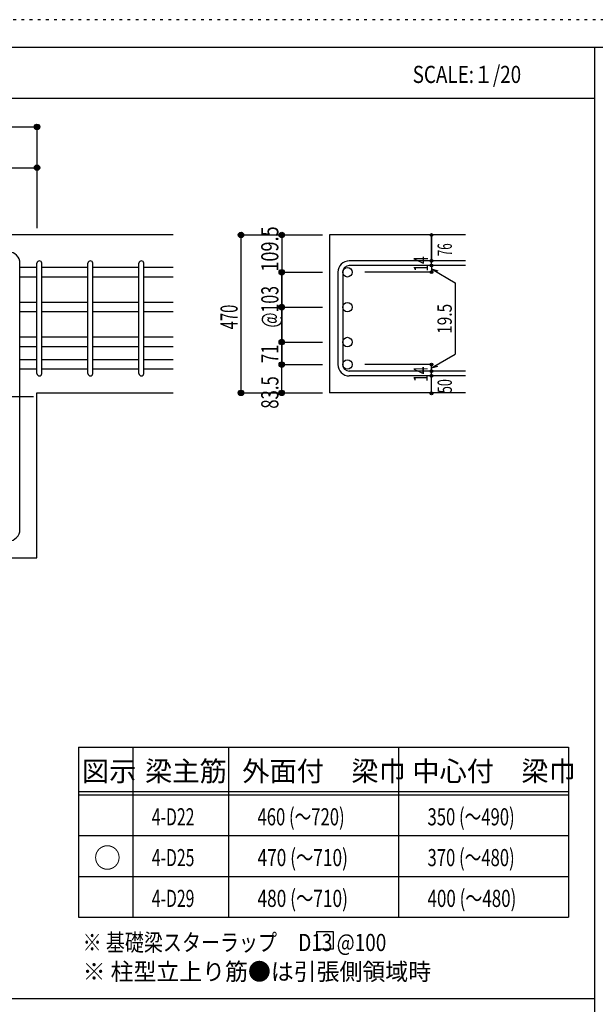
# Model space of a CAD drawing. Units: inches. Extents: x 94 to 8294, y 92 to 5852.
# Drawn here: x 4992 to 6685, y 2956 to 5852 of the extents above; entities that cross this region are included whole.
import ezdxf

# ---------------------------------------------------------------- set-up
doc = ezdxf.new("R2010")
doc.units = ezdxf.units.IN
doc.header["$LTSCALE"] = 20
doc.header["$MEASUREMENT"] = 0
for name, pattern in [('CENTER', [12, 5, -0.8, 0.4, -0.8, 5]), ('DIVIDE', [13.2, 5, -0.8, 0.4, -0.8, 0.4, -0.8, 5]), ('DOT', [1.6, 0.4, -0.8, 0.4]), ('HIDDEN', [8, 1, -2, 2, -2, 1])]:
    doc.linetypes.add(name, pattern=pattern)
for name, color, linetype in [('098', 7, 'Continuous'), ('101', 7, 'Continuous'), ('102', 7, 'Continuous'), ('103', 7, 'Continuous'), ('104', 7, 'Continuous'), ('110', 7, 'Continuous'), ('111', 7, 'Continuous'), ('241', 7, 'Continuous'), ('250', 7, 'Continuous')]:
    doc.layers.add(name, color=color, linetype=linetype)
doc.styles.add('DRACAD', font='txt', dxfattribs={"width": 0.85, "bigfont": 'extfont2'})

msp = doc.modelspace()

# ---------------------------------------------------------------- linework, layer by layer
at = {"layer": '098', "color": 2, "linetype": 'Continuous'}
for p, q in [((5443.3, 5218.6), (4093.3, 5218.6)), ((6303.3, 5218.6), (5903.3, 5218.6)), ((5903.3, 5218.6), (5903.3, 4754.1)), ((5043.3, 4754.1), (5443.3, 4754.1)), ((5043.3, 4268.6), (5043.3, 4754.1)), ((6303.3, 4754.1), (5903.3, 4754.1)), ((4750.8, 4268.6), (5043.3, 4268.6))]:
    msp.add_line(p, q, dxfattribs=at)
at = {"layer": '101', "color": 7, "linetype": 'Continuous'}
msp.add_line((4993.3, 4352.1), (4993.3, 5135.1), dxfattribs=at)
for centre, start, end in [((4959.8, 5135.1), 0, 90), ((4959.8, 4352.1), 270, 0)]:
    msp.add_arc(centre, 33.5, start, end, dxfattribs=at)
at = {"layer": '102', "color": 7, "linetype": 'Continuous'}
for p, q in [((5043.3, 5123), (4993.3, 5123)), ((5193.3, 5123), (5057.3, 5123)), ((5343.3, 5123), (5207.3, 5123)), ((5443.3, 5123), (5357.3, 5123)), ((5043.3, 5095), (4993.3, 5095)), ((5193.3, 5095), (5057.3, 5095)), ((5343.3, 5095), (5207.3, 5095)), ((5443.3, 5095), (5357.3, 5095)), ((5043.3, 5020.3), (4993.3, 5020.3)), ((5193.3, 5020.3), (5057.3, 5020.3)), ((5343.3, 5020.3), (5207.3, 5020.3)), ((5443.3, 5020.3), (5357.3, 5020.3)), ((5043.3, 4992.3), (4993.3, 4992.3)), ((5193.3, 4992.3), (5057.3, 4992.3)), ((5343.3, 4992.3), (5207.3, 4992.3)), ((5443.3, 4992.3), (5357.3, 4992.3)), ((5043.3, 4917.6), (4993.3, 4917.6)), ((5193.3, 4917.6), (5057.3, 4917.6)), ((5343.3, 4917.6), (5207.3, 4917.6)), ((5443.3, 4917.6), (5357.3, 4917.6)), ((5043.3, 4889.6), (4993.3, 4889.6)), ((5193.3, 4889.6), (5057.3, 4889.6)), ((5343.3, 4889.6), (5207.3, 4889.6)), ((5443.3, 4889.6), (5357.3, 4889.6)), ((5043.3, 4851.6), (4993.3, 4851.6)), ((5193.3, 4851.6), (5057.3, 4851.6)), ((5343.3, 4851.6), (5207.3, 4851.6)), ((5443.3, 4851.6), (5357.3, 4851.6)), ((5043.3, 4823.6), (4993.3, 4823.6)), ((5193.3, 4823.6), (5057.3, 4823.6)), ((5343.3, 4823.6), (5207.3, 4823.6)), ((5443.3, 4823.6), (5357.3, 4823.6))]:
    msp.add_line(p, q, dxfattribs=at)
at = {"layer": '102', "color": 3, "linetype": 'Continuous'}
for centre in [(5956.3, 5109), (5956.3, 5006.3), (5956.3, 4903.6), (5956.3, 4837.6)]:
    msp.add_circle(centre, 14, dxfattribs=at)
at = {"layer": '103', "color": 7, "linetype": 'Continuous'}
for p, q in [((5043.3, 4811.1), (5043.3, 5135.5)), ((5057.3, 4811.1), (5057.3, 5135.5)), ((5193.3, 4811.1), (5193.3, 5135.5)), ((5207.3, 4811.1), (5207.3, 5135.5)), ((5343.3, 4811.1), (5343.3, 5135.5)), ((5357.3, 4811.1), (5357.3, 5135.5)), ((6303.3, 5142.5), (5961.8, 5142.5)), ((6303.3, 5128.5), (5961.8, 5128.5)), ((5928.3, 5109), (5928.3, 4837.6)), ((5942.3, 5109), (5942.3, 4837.6)), ((6303.3, 4818.1), (5961.8, 4818.1)), ((6303.3, 4804.1), (5961.8, 4804.1))]:
    msp.add_line(p, q, dxfattribs=at)
for centre, radius, start, end in [((5050.3, 5135.5), 7, 0, 180), ((5050.3, 5135.5), 7, 0, 180), ((5050.3, 5135.5), 7, 0, 180), ((5050.3, 5135.5), 7, 0, 180), ((5200.3, 5135.5), 7, 0, 180), ((5350.3, 5135.5), 7, 0, 180), ((5961.8, 5109), 33.5, 90, 180), ((5961.8, 5109), 19.5, 90, 180), ((5961.8, 4837.6), 33.5, 180, 270), ((5961.8, 4837.6), 19.5, 180, 270), ((5050.3, 4811.1), 7, 180, 0), ((5050.3, 4811.1), 7, 180, 0), ((5050.3, 4811.1), 7, 180, 0), ((5050.3, 4811.1), 7, 180, 0), ((5200.3, 4811.1), 7, 180, 0), ((5350.3, 4811.1), 7, 180, 0)]:
    msp.add_arc(centre, radius, start, end, dxfattribs=at)
at = {"layer": '104', "color": 7, "linetype": 'Continuous'}
for p, q in [((5914.9, 3168.8), (5864.9, 3168.8)), ((5864.9, 3168.8), (5864.9, 3118.8)), ((5914.9, 3118.8), (5914.9, 3168.8)), ((5864.9, 3118.8), (5914.9, 3118.8))]:
    msp.add_line(p, q, dxfattribs=at)
at = {"layer": '110', "color": 4, "linetype": 'Continuous'}
for p, q in [((4093.3, 5536.6), (5043.3, 5536.6)), ((5043.3, 5536.6), (5043.3, 5416.6)), ((4881.3, 5416.6), (5043.3, 5416.6)), ((5043.3, 5416.6), (5043.3, 5238.6)), ((5043.3, 5416.6), (5043.3, 5238.6)), ((5643.3, 5218.6), (5763.3, 5218.6)), ((5643.3, 5218.6), (5763.3, 5218.6)), ((5643.3, 5218.6), (5763.3, 5218.6)), ((5643.3, 4754.1), (5643.3, 5218.6)), ((5763.3, 5218.6), (5883.3, 5218.6)), ((5763.3, 5218.6), (5883.3, 5218.6)), ((5763.3, 5218.6), (5763.3, 5109)), ((5763.3, 5218.6), (5883.3, 5218.6)), ((6203.3, 5142.5), (6203.3, 5218.6)), ((6203.3, 5218.6), (6203.3, 5142.5)), ((6203.3, 5128.5), (6203.3, 5142.5)), ((6203.3, 5128.5), (6203.3, 5109)), ((5763.3, 5109), (5883.3, 5109)), ((5763.3, 5109), (5883.3, 5109)), ((5763.3, 5109), (5763.3, 5005.3)), ((5763.3, 5006.3), (5763.3, 5109)), ((6203.3, 5109), (6007.2, 5109)), ((6203.3, 5118.7), (6273.4, 5078.3)), ((6203.3, 5118.7), (6222.6, 5113.6)), ((6273.4, 5078.3), (6273.4, 4868.3)), ((5763.3, 5006.3), (5883.3, 5006.3)), ((5763.3, 4837.6), (5763.3, 5006.3)), ((5763.3, 5005.3), (5763.3, 4837.6)), ((5763.3, 4903.6), (5883.3, 4903.6)), ((5763.3, 4903.6), (5883.3, 4903.6)), ((6203.3, 4827.8), (6273.4, 4868.3)), ((5763.3, 4754.1), (5763.3, 4837.6)), ((5763.3, 4837.6), (5883.3, 4837.6)), ((5763.3, 4837.6), (5883.3, 4837.6)), ((6203.3, 4837.6), (6007.2, 4837.6)), ((6203.3, 4818.1), (6203.3, 4837.6)), ((6203.3, 4827.8), (6222.6, 4833)), ((6203.3, 4804.1), (6203.3, 4818.1)), ((6203.3, 4754.1), (6203.3, 4804.1)), ((5643.3, 4754.1), (5763.3, 4754.1)), ((5763.3, 4754.1), (5883.3, 4754.1))]:
    msp.add_line(p, q, dxfattribs=at)
at = {"layer": '110', "color": 4, "linetype": 'CENTER'}
msp.add_line((4093.3, 4743.6), (5043.3, 4743.6), dxfattribs=at)
at = {"layer": '110', "color": 4, "linetype": 'Continuous'}
for centre, radius in [((5043.3, 5536.6), 8), ((5043.3, 5536.6), 7.2), ((5043.3, 5536.6), 6.4), ((5043.3, 5536.6), 5.6), ((5043.3, 5536.6), 4.8), ((5043.3, 5536.6), 4), ((5043.3, 5536.6), 3.2), ((5043.3, 5536.6), 2.4), ((5043.3, 5536.6), 1.6), ((5043.3, 5536.6), 0.8), ((5043.3, 5416.6), 8), ((5043.3, 5416.6), 7.2), ((5043.3, 5416.6), 6.4), ((5043.3, 5416.6), 5.6), ((5043.3, 5416.6), 4.8), ((5043.3, 5416.6), 4), ((5043.3, 5416.6), 3.2), ((5043.3, 5416.6), 2.4), ((5043.3, 5416.6), 1.6), ((5043.3, 5416.6), 0.8), ((5643.3, 5218.6), 8), ((5643.3, 5218.6), 7.2), ((5643.3, 5218.6), 6.4), ((5643.3, 5218.6), 5.6), ((5643.3, 5218.6), 4.8), ((5643.3, 5218.6), 4), ((5643.3, 5218.6), 3.2), ((5643.3, 5218.6), 2.4), ((5643.3, 5218.6), 1.6), ((5643.3, 5218.6), 0.8), ((5763.3, 5218.6), 8), ((5763.3, 5218.6), 7.2), ((5763.3, 5218.6), 6.4), ((5763.3, 5218.6), 5.6), ((5763.3, 5218.6), 4.8), ((5763.3, 5218.6), 4), ((5763.3, 5218.6), 3.2), ((5763.3, 5218.6), 2.4), ((5763.3, 5218.6), 1.6), ((5763.3, 5218.6), 0.8), ((6203.3, 5218.6), 4), ((6203.3, 5218.6), 3.6), ((6203.3, 5218.6), 3.2), ((6203.3, 5218.6), 2.8), ((6203.3, 5218.6), 2.4), ((6203.3, 5218.6), 2), ((6203.3, 5218.6), 1.6), ((6203.3, 5218.6), 1.2), ((6203.3, 5218.6), 0.8), ((6203.3, 5218.6), 0.4), ((6203.3, 5142.5), 4), ((6203.3, 5128.5), 4), ((6203.3, 5142.5), 3.6), ((6203.3, 5128.5), 3.6), ((6203.3, 5142.5), 3.2), ((6203.3, 5128.5), 3.2), ((6203.3, 5142.5), 2.8), ((6203.3, 5128.5), 2.8), ((6203.3, 5142.5), 2.4), ((6203.3, 5128.5), 2.4), ((6203.3, 5142.5), 2), ((6203.3, 5128.5), 2), ((6203.3, 5142.5), 1.6), ((6203.3, 5128.5), 1.6), ((6203.3, 5142.5), 1.2), ((6203.3, 5128.5), 1.2), ((6203.3, 5142.5), 0.8), ((6203.3, 5128.5), 0.8), ((6203.3, 5142.5), 0.4), ((6203.3, 5128.5), 0.4), ((5763.3, 5109), 8), ((5763.3, 5109), 7.2), ((5763.3, 5109), 6.4), ((5763.3, 5109), 5.6), ((5763.3, 5109), 4.8), ((5763.3, 5109), 4), ((5763.3, 5109), 3.2), ((5763.3, 5109), 2.4), ((5763.3, 5109), 1.6), ((5763.3, 5109), 0.8), ((6203.3, 5109), 4), ((6203.3, 5109), 3.6), ((6203.3, 5109), 3.2), ((6203.3, 5109), 2.8), ((6203.3, 5109), 2.4), ((6203.3, 5109), 2), ((6203.3, 5109), 1.6), ((6203.3, 5109), 1.2), ((6203.3, 5109), 0.8), ((6203.3, 5109), 0.4), ((5763.3, 5006.3), 8), ((5763.3, 5006.3), 7.2), ((5763.3, 5006.3), 6.4), ((5763.3, 5006.3), 5.6), ((5763.3, 5006.3), 4.8), ((5763.3, 5006.3), 4), ((5763.3, 5006.3), 3.2), ((5763.3, 5006.3), 2.4), ((5763.3, 5006.3), 1.6), ((5763.3, 5006.3), 0.8), ((5763.3, 4903.6), 8), ((5763.3, 4903.6), 7.2), ((5763.3, 4903.6), 6.4), ((5763.3, 4903.6), 5.6), ((5763.3, 4903.6), 4.8), ((5763.3, 4903.6), 4), ((5763.3, 4903.6), 3.2), ((5763.3, 4903.6), 2.4), ((5763.3, 4903.6), 1.6), ((5763.3, 4903.6), 0.8), ((5763.3, 4837.6), 8), ((5763.3, 4837.6), 7.2), ((5763.3, 4837.6), 6.4), ((5763.3, 4837.6), 5.6), ((5763.3, 4837.6), 4.8), ((5763.3, 4837.6), 4), ((5763.3, 4837.6), 3.2), ((5763.3, 4837.6), 2.4), ((5763.3, 4837.6), 1.6), ((5763.3, 4837.6), 0.8), ((6203.3, 4837.6), 4), ((6203.3, 4837.6), 3.6), ((6203.3, 4837.6), 3.2), ((6203.3, 4837.6), 2.8), ((6203.3, 4837.6), 2.4), ((6203.3, 4837.6), 2), ((6203.3, 4837.6), 1.6), ((6203.3, 4837.6), 1.2), ((6203.3, 4837.6), 0.8), ((6203.3, 4837.6), 0.4), ((6203.3, 4818.1), 4), ((6203.3, 4818.1), 3.6), ((6203.3, 4818.1), 3.2), ((6203.3, 4818.1), 2.8), ((6203.3, 4818.1), 2.4), ((6203.3, 4818.1), 2), ((6203.3, 4818.1), 1.6), ((6203.3, 4818.1), 1.2), ((6203.3, 4818.1), 0.8), ((6203.3, 4818.1), 0.4), ((6203.3, 4804.1), 4), ((6203.3, 4804.1), 3.6), ((6203.3, 4804.1), 3.2), ((6203.3, 4804.1), 2.8), ((6203.3, 4804.1), 2.4), ((6203.3, 4804.1), 2), ((6203.3, 4804.1), 1.6), ((6203.3, 4804.1), 1.2), ((6203.3, 4804.1), 0.8), ((6203.3, 4804.1), 0.4), ((5643.3, 4754.1), 8), ((5643.3, 4754.1), 7.2), ((5643.3, 4754.1), 6.4), ((5643.3, 4754.1), 5.6), ((5643.3, 4754.1), 4.8), ((5643.3, 4754.1), 4), ((5643.3, 4754.1), 3.2), ((5643.3, 4754.1), 2.4), ((5643.3, 4754.1), 1.6), ((5643.3, 4754.1), 0.8), ((5763.3, 4754.1), 8), ((5763.3, 4754.1), 7.2), ((5763.3, 4754.1), 6.4), ((5763.3, 4754.1), 5.6), ((5763.3, 4754.1), 4.8), ((5763.3, 4754.1), 4), ((5763.3, 4754.1), 3.2), ((5763.3, 4754.1), 2.4), ((5763.3, 4754.1), 1.6), ((5763.3, 4754.1), 0.8), ((6203.3, 4752.1), 4), ((6203.3, 4754.1), 3.6), ((6203.3, 4754.1), 3.2), ((6203.3, 4754.1), 2.8), ((6203.3, 4754.1), 2.4), ((6203.3, 4754.1), 2), ((6203.3, 4754.1), 1.6), ((6203.3, 4754.1), 1.2), ((6203.3, 4754.1), 0.8), ((6203.3, 4754.1), 0.4)]:
    msp.add_circle(centre, radius, dxfattribs=at)
at = {"layer": '110', "color": 7, "linetype": 'Continuous'}
for p in [(5043.3, 5536.6), (5043.3, 5536.6), (5043.3, 5536.6), (5043.3, 5536.6), (5043.3, 5536.6), (5043.3, 5536.6), (5043.3, 5536.6), (5043.3, 5536.6), (5043.3, 5536.6), (5043.3, 5536.6), (5043.3, 5536.6), (5043.3, 5536.6), (5043.3, 5536.6), (5043.3, 5536.6), (5043.3, 5536.6), (5043.3, 5416.6), (5043.3, 5416.6), (5043.3, 5416.6), (5043.3, 5416.6), (5043.3, 5416.6), (5043.3, 5416.6), (5043.3, 5416.6), (5043.3, 5416.6), (5043.3, 5416.6), (5043.3, 5416.6), (5043.3, 5416.6), (5043.3, 5416.6), (5043.3, 5416.6), (5043.3, 5416.6), (5043.3, 5416.6), (5043.3, 5416.6), (5643.3, 5218.6), (5643.3, 5218.6), (5643.3, 5218.6), (5643.3, 5218.6), (5643.3, 5218.6), (5643.3, 5218.6), (5643.3, 5218.6), (5643.3, 5218.6), (5643.3, 5218.6), (5643.3, 5218.6), (5643.3, 5218.6), (5643.3, 5218.6), (5643.3, 5218.6), (5643.3, 5218.6), (5643.3, 5218.6), (5643.3, 5218.6), (5643.3, 5218.6), (5643.3, 5218.6), (5643.3, 5218.6), (5643.3, 5218.6), (5643.3, 5218.6), (5643.3, 5218.6), (5643.3, 5218.6), (5643.3, 5218.6), (5643.3, 5218.6), (5643.3, 5218.6), (5643.3, 5218.6), (5643.3, 5218.6), (5643.3, 5218.6), (5643.3, 5218.6), (5643.3, 5218.6), (5643.3, 5218.6), (5643.3, 5218.6), (5763.3, 5218.6), (5763.3, 5218.6), (5763.3, 5218.6), (5763.3, 5218.6), (5763.3, 5218.6), (5763.3, 5218.6), (5763.3, 5218.6), (5763.3, 5218.6), (5763.3, 5218.6), (5763.3, 5218.6), (5763.3, 5218.6), (5763.3, 5218.6), (5763.3, 5218.6), (5763.3, 5218.6), (5763.3, 5218.6), (5763.3, 5218.6), (5763.3, 5218.6), (5763.3, 5218.6), (5763.3, 5218.6), (5763.3, 5218.6), (5763.3, 5218.6), (5763.3, 5218.6), (6203.3, 5218.6), (6203.3, 5218.6), (6203.3, 5218.6), (6203.3, 5142.5), (6203.3, 5142.5), (6203.3, 5142.5), (6203.3, 5128.5), (6203.3, 5128.5), (5763.3, 5109), (5763.3, 5109), (5763.3, 5109), (5763.3, 5109), (5763.3, 5109), (5763.3, 5109), (5763.3, 5109), (5763.3, 5109), (5763.3, 5109), (5763.3, 5109), (5763.3, 5109), (5763.3, 5109), (5763.3, 5109), (5763.3, 5109), (5763.3, 5109), (5763.3, 5109), (5763.3, 5109), (5763.3, 5109), (5763.3, 5109), (6203.3, 5109), (6203.3, 5109), (6203.3, 5109), (6203.3, 5109), (5763.3, 5006.3), (5763.3, 5006.3), (5763.3, 5006.3), (5763.3, 5006.3), (5763.3, 5006.3), (5763.3, 5006.3), (5763.3, 5006.3), (5763.3, 5006.3), (5763.3, 5006.3), (5763.3, 5006.3), (5763.3, 5006.3), (5763.3, 5006.3), (5763.3, 5006.3), (5763.3, 5006.3), (5763.3, 5006.3), (5763.3, 5006.3), (5763.3, 5006.3), (5763.3, 5006.3), (5763.3, 4903.6), (5763.3, 4903.6), (5763.3, 4903.6), (5763.3, 4903.6), (5763.3, 4903.6), (5763.3, 4903.6), (5763.3, 4903.6), (5763.3, 4903.6), (5763.3, 4903.6), (5763.3, 4903.6), (5763.3, 4903.6), (5763.3, 4903.6), (5763.3, 4903.6), (5763.3, 4903.6), (5763.3, 4903.6), (5763.3, 4903.6), (5763.3, 4903.6), (5763.3, 4903.6), (5763.3, 4903.6), (5763.3, 4837.6), (5763.3, 4837.6), (5763.3, 4837.6), (5763.3, 4837.6), (5763.3, 4837.6), (5763.3, 4837.6), (5763.3, 4837.6), (5763.3, 4837.6), (5763.3, 4837.6), (5763.3, 4837.6), (5763.3, 4837.6), (5763.3, 4837.6), (5763.3, 4837.6), (5763.3, 4837.6), (5763.3, 4837.6), (5763.3, 4837.6), (5763.3, 4837.6), (5763.3, 4837.6), (5763.3, 4837.6), (6203.3, 4837.6), (6203.3, 4837.6), (6203.3, 4837.6), (6203.3, 4837.6), (6203.3, 4837.6), (6203.3, 4818.1), (6203.3, 4818.1), (6203.3, 4804.1), (6203.3, 4804.1), (5643.3, 4754.1), (5643.3, 4754.1), (5643.3, 4754.1), (5643.3, 4754.1), (5643.3, 4754.1), (5643.3, 4754.1), (5643.3, 4754.1), (5643.3, 4754.1), (5643.3, 4754.1), (5643.3, 4754.1), (5643.3, 4754.1), (5643.3, 4754.1), (5643.3, 4754.1), (5643.3, 4754.1), (5643.3, 4754.1), (5643.3, 4754.1), (5643.3, 4754.1), (5643.3, 4754.1), (5643.3, 4754.1), (5643.3, 4754.1), (5643.3, 4754.1), (5643.3, 4754.1), (5643.3, 4754.1), (5643.3, 4754.1), (5643.3, 4754.1), (5643.3, 4754.1), (5643.3, 4754.1), (5643.3, 4754.1), (5643.3, 4754.1), (5643.3, 4754.1), (5643.3, 4754.1), (5643.3, 4754.1), (5763.3, 4754.1), (5763.3, 4754.1), (5763.3, 4754.1), (5763.3, 4754.1), (5763.3, 4754.1), (5763.3, 4754.1), (5763.3, 4754.1), (5763.3, 4754.1), (5763.3, 4754.1), (5763.3, 4754.1), (5763.3, 4754.1), (5763.3, 4754.1), (5763.3, 4754.1), (5763.3, 4754.1), (5763.3, 4754.1), (6203.3, 4754.1), (6203.3, 4754.1)]:
    msp.add_point(p, dxfattribs=at)
at = {"layer": '111', "color": 3, "linetype": 'Continuous'}
for p, q in [((5165.1, 3711.9), (5165.1, 3211.9)), ((5165.1, 3711.9), (6606.8, 3711.9)), ((6606.8, 3711.9), (6606.8, 3211.9)), ((5165.1, 3211.9), (6606.8, 3211.9))]:
    msp.add_line(p, q, dxfattribs=at)
at = {"layer": '111', "color": 7, "linetype": 'Continuous'}
for p, q in [((5325.1, 3711.9), (5325.1, 3211.9)), ((5606.8, 3711.9), (5606.8, 3211.9)), ((6106.8, 3711.9), (6106.8, 3211.9)), ((5165.1, 3581.9), (6606.8, 3581.9)), ((5165.1, 3571.9), (6606.8, 3571.9)), ((5165.1, 3451.9), (6606.8, 3451.9)), ((5165.1, 3331.9), (6606.8, 3331.9))]:
    msp.add_line(p, q, dxfattribs=at)
at = {"layer": '241', "color": 6, "linetype": 'Continuous'}
for p, q in [((218.1, 5770.8), (8169.4, 5770.8)), ((6682.4, 5770.8), (6682.4, 173.2))]:
    msp.add_line(p, q, dxfattribs=at)
at = {"layer": '241', "color": 2, "linetype": 'Continuous'}
for p, q in [((218.1, 5620.8), (6682.4, 5620.8)), ((6682.4, 2972), (218.1, 2972))]:
    msp.add_line(p, q, dxfattribs=at)
at = {"layer": '250', "color": 172, "linetype": 'DOT'}
msp.add_line((8293.7, 5852), (93.7, 5852), dxfattribs=at)

# ---------------------------------------------------------------- texts
at = {"layer": '104', "color": 2, "linetype": 'CENTER', "style": 'DRACAD', "width": 0.805802}
msp.add_text('SCALE:１/20', height=50.42, dxfattribs=at).set_placement((6148.2, 5665.8))
at = {"layer": '104', "color": 2, "linetype": 'CENTER', "style": 'DRACAD'}
for s, height, p in [('梁主筋', 58.82, (5361, 3611.9)), ('外面付\u3000梁巾', 58.82, (5646.8, 3611.9)), ('中心付\u3000梁巾', 58.82, (6146.8, 3611.9)), ('図示', 58.82, (5175.1, 3611.9)), ('○', 58.8, (5210.1, 3356.9))]:
    msp.add_text(s, height=height, dxfattribs=at).set_placement(p)
at = {"layer": '104', "color": 7, "linetype": 'CENTER', "style": 'DRACAD'}
for s, width, p in [('460 (～720)', 0.712652, (5691.8, 3481.9)), ('350 (～490)', 0.712652, (6191.8, 3481.9)), ('470 (～710)', 0.739464, (5691.8, 3361.9)), ('370 (～480)', 0.712652, (6191.8, 3361.9)), ('480 (～710)', 0.739464, (5691.8, 3241.9)), ('400 (～480)', 0.726093, (6191.8, 3241.9))]:
    msp.add_text(s, height=50.42, dxfattribs=dict(at, width=width)).set_placement(p)
at = {"layer": '104', "color": 7, "linetype": 'DOT', "style": 'DRACAD', "width": 0.674333}
for s, p in [('4-D22', (5381, 3481.9)), ('4-D25', (5381, 3361.9)), ('4-D29', (5381, 3241.9))]:
    msp.add_text(s, height=50.42, dxfattribs=at).set_placement(p)
at = {"layer": '104', "color": 7, "linetype": 'Continuous', "style": 'DRACAD', "width": 0.812646}
msp.add_text('※ 基礎梁スターラップ     D13 @100', height=50.42, dxfattribs=at).set_placement((5177.5, 3112.2))
at = {"layer": '104', "color": 7, "linetype": 'HIDDEN', "style": 'DRACAD', "width": 0.978515}
msp.add_text('※ 柱型立上り筋●は引張側領域時', height=50.42, dxfattribs=at).set_placement((5177.5, 3026.5))
at = {"layer": '110', "color": 4, "linetype": 'DOT', "style": 'DRACAD'}
for s, height, width, p in [('109.5', 50.42, 0.776762, (5753.2, 5110.6)), ('14', 42.02, 0.713857, (6193.3, 5110.6)), ('@103', 50.42, 0.680583, (5753.3, 4946.3)), ('470', 50.42, 0.630742, (5633.3, 4941.3)), ('19.5', 42.02, 0.793333, (6263.1, 4927.8)), ('71', 50.42, 0.713857, (5753.1, 4842.1)), ('14', 42.02, 0.713857, (6192.6, 4786.4))]:
    msp.add_text(s, height=height, rotation=90, dxfattribs=dict(at, width=width)).set_placement(p)
at = {"layer": '110', "color": 4, "linetype": 'DIVIDE', "style": 'DRACAD'}
for s, width, p in [('76', 0.595, (6263.3, 5156.3)), ('50', 0.650273, (6263.4, 4753.3))]:
    msp.add_text(s, height=42.02, rotation=90, dxfattribs=dict(at, width=width)).set_placement(p)
at = {"layer": '110', "color": 4, "linetype": 'HIDDEN', "style": 'DRACAD', "width": 0.714071}
msp.add_text('83.5', height=50.42, rotation=90, dxfattribs=at).set_placement((5753.3, 4707.6))

doc.saveas('drawing.dxf')
